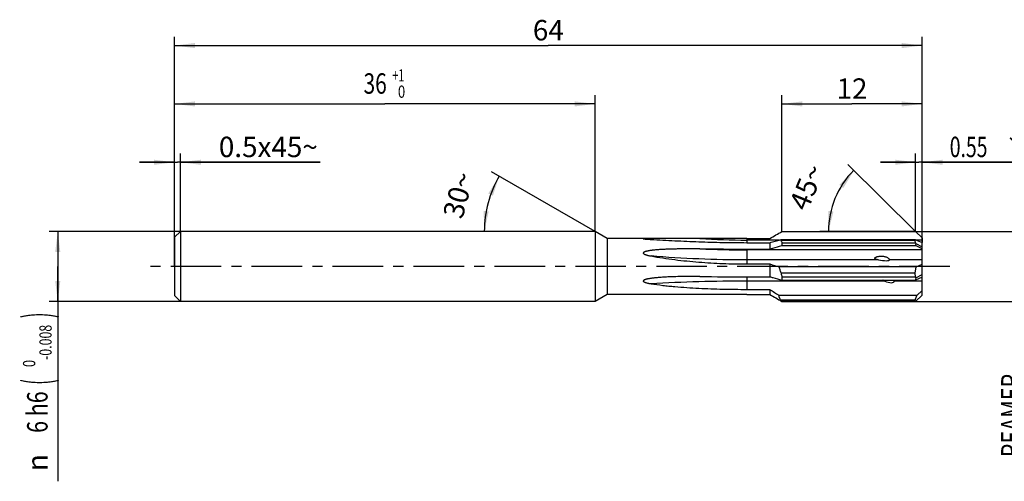
# Model space of a CAD drawing. Units: millimetres. Extents: x 0 to 420, y 0 to 297.
# Drawn here: x 153 to 322, y 109 to 188 of the extents above; entities that cross this region are included whole.
import ezdxf
from ezdxf.enums import TextEntityAlignment as Align

# ---------------------------------------------------------------- set-up
doc = ezdxf.new("R2010")
doc.units = ezdxf.units.MM
doc.header["$LTSCALE"] = 23.1
doc.linetypes.add('CENTER', pattern=[0.6, 0.375, -0.075, 0.075, -0.075])
doc.layers.get('0').update_dxf_attribs({"linetype": 'CONTINUOUS'})
for name, color, linetype in [('607846116-000_AXIS', 7, 'CONTINUOUS'), ('607846117-000_CL', 7, 'CONTINUOUS'), ('607846117-000_DIM', 7, 'CONTINUOUS')]:
    doc.layers.add(name, color=color, linetype=linetype)
doc.styles.get("Standard").update_dxf_attribs({"font": 'TXT.SHX', "width": 0.7})
doc.styles.add('TEXTSTYLE_2', font='gdt', dxfattribs={"width": 0.7})
doc.styles.add('TEXTSTYLE_3', font='TXT.SHX', dxfattribs={"width": 0.6})
doc.dimstyles.new('DIMSTYLE_1', dxfattribs={"dimtxt": 3.5, "dimasz": 3.5, "dimexe": 1.5, "dimexo": 0, "dimgap": 0.875, "dimtad": 1, "dimdec": 3, "dimlfac": 0.5, "dimdsep": 46, "dimtxsty": 'STANDARD', "dimblk": '_FILLED', "dimblk1": '_FILLED', "dimblk2": '_FILLED', "dimcen": 0.09, "dimclrt": 2, "dimadec": 3, "dimazin": 2, "dimtp": 0.15, "dimtm": 0.15, "dimtfac": 1, "dimtdec": 3, "dimtofl": 0, "dimtmove": 0, "dimatfit": 3, "dimldrblk": '_FILLED', "dimfxl": 1, "dimtolj": 1, "dimarcsym": 0})
doc.dimstyles.new('DIMSTYLE_2', dxfattribs={"dimtxt": 3.5, "dimasz": 3.5, "dimexe": 1.5, "dimexo": 0, "dimgap": 0.875, "dimtad": 1, "dimlfac": 0.5, "dimdsep": 46, "dimtxsty": 'STANDARD', "dimblk": '_FILLED', "dimblk1": '_FILLED', "dimblk2": '_FILLED', "dimcen": 0.09, "dimclrt": 2, "dimadec": 3, "dimazin": 2, "dimtp": 0.05, "dimtm": 0.05, "dimtfac": 1, "dimtofl": 0, "dimtmove": 0, "dimatfit": 3, "dimldrblk": '_FILLED', "dimfxl": 1, "dimtolj": 1, "dimarcsym": 0})
doc.dimstyles.new('DIMSTYLE_3', dxfattribs={"dimtxt": 3.5, "dimasz": 3.5, "dimexe": 1.5, "dimexo": 0, "dimgap": 0.875, "dimtad": 1, "dimdec": 3, "dimlfac": 0.5, "dimdsep": 46, "dimtxsty": 'STANDARD', "dimblk": '_FILLED', "dimblk1": '_FILLED', "dimblk2": '_FILLED', "dimcen": 0.09, "dimclrt": 2, "dimadec": 3, "dimazin": 2, "dimtp": 0.1, "dimtm": 0.1, "dimtfac": 1, "dimtdec": 3, "dimtofl": 0, "dimtmove": 0, "dimatfit": 3, "dimldrblk": '_FILLED', "dimfxl": 1, "dimtolj": 1, "dimarcsym": 0})
doc.dimstyles.new('DIMSTYLE_4', dxfattribs={"dimtxt": 3.5, "dimasz": 3.5, "dimexe": 1.5, "dimexo": 0, "dimgap": 0.875, "dimtad": 1, "dimdec": 3, "dimlfac": 0.5, "dimdsep": 46, "dimtxsty": 'STANDARD', "dimblk": '_FILLED', "dimblk1": '_FILLED', "dimblk2": '_FILLED', "dimcen": 0.09, "dimclrt": 2, "dimadec": 3, "dimazin": 2, "dimtol": 1, "dimtm": 0.008, "dimtfac": 0.6, "dimtdec": 3, "dimtofl": 0, "dimtmove": 0, "dimatfit": 3, "dimldrblk": '_FILLED', "dimfxl": 1, "dimtolj": 1, "dimarcsym": 0})
doc.dimstyles.new('DIMSTYLE_5', dxfattribs={"dimtxt": 3.5, "dimasz": 3.5, "dimexe": 1.5, "dimexo": 0, "dimgap": 0.875, "dimtad": 1, "dimdec": 3, "dimlfac": 0.5, "dimdsep": 46, "dimtxsty": 'STANDARD', "dimblk": '_FILLED', "dimblk1": '_FILLED', "dimblk2": '_FILLED', "dimcen": 0.09, "dimclrt": 2, "dimadec": 3, "dimazin": 2, "dimtol": 1, "dimtp": 1, "dimtfac": 0.6, "dimtdec": 3, "dimtofl": 0, "dimtmove": 0, "dimatfit": 3, "dimldrblk": '_FILLED', "dimfxl": 1, "dimtolj": 1, "dimarcsym": 0})
doc.dimstyles.new('DIMSTYLE_6', dxfattribs={"dimtxt": 3.5, "dimasz": 3.5, "dimexe": 1.5, "dimexo": 0, "dimgap": 3.5, "dimtad": 1, "dimdec": 3, "dimlfac": 0.5, "dimdsep": 46, "dimtxsty": 'STANDARD', "dimblk": '_FILLED', "dimblk1": '_FILLED', "dimblk2": '_FILLED', "dimcen": 0.09, "dimclrt": 2, "dimaunit": 1, "dimadec": 3, "dimazin": 2, "dimtp": 0.005, "dimtm": 0.005, "dimtfac": 1, "dimtdec": 3, "dimtofl": 0, "dimtmove": 0, "dimatfit": 3, "dimldrblk": '_FILLED', "dimfxl": 1, "dimtolj": 1, "dimarcsym": 0})
doc.dimstyles.new('DIMSTYLE_7', dxfattribs={"dimtxt": 3.5, "dimasz": 3.5, "dimexe": 1.5, "dimexo": 0, "dimgap": 0.875, "dimtad": 1, "dimdec": 3, "dimlfac": 0.5, "dimdsep": 46, "dimtxsty": 'STANDARD', "dimblk": '_FILLED', "dimblk1": '_FILLED', "dimblk2": '_FILLED', "dimcen": 0.09, "dimclrt": 2, "dimadec": 3, "dimazin": 2, "dimtol": 1, "dimtp": 0.05, "dimtm": 0.05, "dimtfac": 1, "dimtofl": 0, "dimtmove": 0, "dimatfit": 3, "dimldrblk": '_FILLED', "dimfxl": 1, "dimtolj": 1, "dimarcsym": 0})
doc.dimstyles.new('DIMSTYLE_8', dxfattribs={"dimtxt": 3.5, "dimasz": 3.5, "dimexe": 1.5, "dimexo": 0, "dimgap": 3.5, "dimtad": 1, "dimdec": 3, "dimlfac": 0.5, "dimdsep": 46, "dimtxsty": 'STANDARD', "dimblk": '_FILLED', "dimblk1": '_FILLED', "dimblk2": '_FILLED', "dimcen": 0.09, "dimclrt": 2, "dimaunit": 1, "dimadec": 3, "dimazin": 2, "dimtp": 0.5, "dimtm": 0.5, "dimtfac": 1, "dimtdec": 3, "dimtofl": 0, "dimtmove": 0, "dimatfit": 3, "dimldrblk": '_FILLED', "dimfxl": 1, "dimtolj": 1, "dimarcsym": 0})
doc.dimstyles.new('DIMSTYLE_9', dxfattribs={"dimtxt": 3.5, "dimasz": 3.5, "dimexe": 1.5, "dimexo": 0, "dimgap": 0.875, "dimtad": 1, "dimdec": 3, "dimlfac": 0.5, "dimdsep": 46, "dimtxsty": 'STANDARD', "dimblk": '_FILLED', "dimblk1": '_FILLED', "dimblk2": '_FILLED', "dimcen": 0.09, "dimclrt": 2, "dimadec": 3, "dimazin": 2, "dimtol": 1, "dimtp": 0.005, "dimtfac": 0.6, "dimtdec": 3, "dimtofl": 0, "dimtmove": 0, "dimatfit": 3, "dimldrblk": '_FILLED', "dimfxl": 1, "dimtolj": 1, "dimarcsym": 0})

# ---------------------------------------------------------------- blocks, each defined once
blk = doc.blocks.new('_FILLED')
at = {"color": 0, "linetype": 'BYBLOCK'}
blk.add_solid([(0, 0), (-1, 0.125), (-1, -0.125)], dxfattribs=at)
blk = doc.blocks.new('*D0')
at = {"layer": '607846117-000_DIM', "color": 3, "linetype": 'CONTINUOUS'}
for p, q in [((179.43, 145.69), (179.43, 185.05)), ((307.43, 145.69), (307.43, 185.05)), ((179.43, 183.55), (243.43, 183.55)), ((307.43, 183.55), (243.43, 183.55))]:
    blk.add_line(p, q, dxfattribs=at)
at = {"layer": '607846117-000_DIM', "color": 3, "linetype": 'CONTINUOUS', "xscale": 3.5, "yscale": 3.5, "zscale": 3.5, "rotation": 180}
blk.add_blockref('_FILLED', (179.43, 183.55), dxfattribs=at)
at = {"layer": '607846117-000_DIM', "color": 3, "linetype": 'CONTINUOUS', "xscale": 3.5, "yscale": 3.5, "zscale": 3.5}
blk.add_blockref('_FILLED', (307.43, 183.55), dxfattribs=at)
at = {"layer": '607846117-000_DIM', "color": 2, "linetype": 'CONTINUOUS', "insert": (243.43, 187.93), "char_height": 3.5, "width": 8.25, "attachment_point": 2, "line_spacing_factor": 0.9}
blk.add_mtext('64', dxfattribs=at)
blk = doc.blocks.new('*D1')
at = {"layer": '607846117-000_DIM', "color": 3, "linetype": 'CONTINUOUS'}
for p, q in [((179.43, 163.55), (173.43, 163.55)), ((173.43, 163.55), (179.93, 163.55)), ((179.43, 145.69), (179.43, 165.05)), ((204.34, 163.55), (179.93, 163.55)), ((180.43, 151.69), (180.43, 165.05)), ((180.43, 163.55), (204.34, 163.55))]:
    blk.add_line(p, q, dxfattribs=at)
at = {"layer": '607846117-000_DIM', "color": 3, "linetype": 'CONTINUOUS', "xscale": 3.5, "yscale": 3.5, "zscale": 3.5}
blk.add_blockref('_FILLED', (179.43, 163.55), dxfattribs=at)
at = {"layer": '607846117-000_DIM', "color": 3, "linetype": 'CONTINUOUS', "xscale": 3.5, "yscale": 3.5, "zscale": 3.5, "rotation": 180}
blk.add_blockref('_FILLED', (180.43, 163.55), dxfattribs=at)
at = {"layer": '607846117-000_DIM', "color": 2, "linetype": 'CONTINUOUS', "insert": (187.01, 167.93), "char_height": 3.5, "width": 26, "attachment_point": 1, "line_spacing_factor": 0.9}
blk.add_mtext('0.5x45\\fgdt;{\\fgdt;~}', dxfattribs=at)
blk = doc.blocks.new('*D2')
at = {"layer": '607846117-000_DIM', "color": 3, "linetype": 'CONTINUOUS'}
for p, q in [((283.43, 151.68), (283.43, 175.05)), ((307.43, 151.68), (307.43, 175.05)), ((283.43, 173.55), (295.43, 173.55)), ((307.43, 173.55), (295.43, 173.55))]:
    blk.add_line(p, q, dxfattribs=at)
at = {"layer": '607846117-000_DIM', "color": 3, "linetype": 'CONTINUOUS', "xscale": 3.5, "yscale": 3.5, "zscale": 3.5, "rotation": 180}
blk.add_blockref('_FILLED', (283.43, 173.55), dxfattribs=at)
at = {"layer": '607846117-000_DIM', "color": 3, "linetype": 'CONTINUOUS', "xscale": 3.5, "yscale": 3.5, "zscale": 3.5}
blk.add_blockref('_FILLED', (307.43, 173.55), dxfattribs=at)
at = {"layer": '607846117-000_DIM', "color": 2, "linetype": 'CONTINUOUS', "insert": (295.43, 177.93), "char_height": 3.5, "width": 7.125, "attachment_point": 2, "line_spacing_factor": 0.9}
blk.add_mtext('12', dxfattribs=at)
blk = doc.blocks.new('*D3')
at = {"layer": '607846117-000_DIM', "color": 3, "linetype": 'CONTINUOUS'}
for p, q in [((251.43, 151.69), (157.93, 151.69)), ((159.43, 151.69), (159.43, 145.69)), ((159.43, 139.69), (159.43, 145.69)), ((159.43, 145.69), (159.43, 108.87)), ((251.43, 139.69), (157.93, 139.69))]:
    blk.add_line(p, q, dxfattribs=at)
at = {"layer": '607846117-000_DIM', "color": 3, "linetype": 'CONTINUOUS', "xscale": 3.5, "yscale": 3.5, "zscale": 3.5}
for p, rotation in [((159.43, 151.69), 90), ((159.43, 139.69), 270)]:
    blk.add_blockref('_FILLED', p, dxfattribs=dict(at, rotation=rotation))
at = {"layer": '607846117-000_DIM', "color": 2, "linetype": 'CONTINUOUS'}
for s, height, width, p in [(')', 4.9, 0.428571, (158.38, 137.79)), ('(', 4.9, 0.428571, (158.38, 126.39)), ('6 h6', 3.5, 0.767857, (157.68, 124.29))]:
    blk.add_text(s, height=height, rotation=90, dxfattribs=dict(at, width=width)).set_placement(p, align=Align.RIGHT)
at = {"layer": '607846117-000_DIM', "color": 2, "linetype": 'CONTINUOUS', "style": 'TEXTSTYLE_3'}
for s, width, p in [('-0.008', 0.738095, (158.38, 135.69)), (' 0', 0.785714, (155.58, 129.69))]:
    blk.add_text(s, height=2.1, rotation=90, dxfattribs=dict(at, width=width)).set_placement(p, align=Align.RIGHT)
at = {"layer": '607846117-000_DIM', "color": 2, "linetype": 'CONTINUOUS', "style": 'TEXTSTYLE_2'}
blk.add_text('n', height=3.5, rotation=90, dxfattribs=at).set_placement((157.68, 113.54), align=Align.RIGHT)
blk = doc.blocks.new('*D4')
at = {"layer": '607846117-000_DIM', "color": 3, "linetype": 'CONTINUOUS'}
for p, q in [((179.43, 151.69), (179.43, 175.05)), ((251.43, 151.69), (251.43, 175.05)), ((179.43, 173.55), (215.43, 173.55)), ((251.43, 173.55), (215.43, 173.55))]:
    blk.add_line(p, q, dxfattribs=at)
at = {"layer": '607846117-000_DIM', "color": 3, "linetype": 'CONTINUOUS', "xscale": 3.5, "yscale": 3.5, "zscale": 3.5, "rotation": 180}
blk.add_blockref('_FILLED', (179.43, 173.55), dxfattribs=at)
at = {"layer": '607846117-000_DIM', "color": 3, "linetype": 'CONTINUOUS', "xscale": 3.5, "yscale": 3.5, "zscale": 3.5}
blk.add_blockref('_FILLED', (251.43, 173.55), dxfattribs=at)
at = {"layer": '607846117-000_DIM', "color": 2, "linetype": 'CONTINUOUS', "width": 0.75}
blk.add_text('36', height=3.5, dxfattribs=at).set_placement((213.78, 175.3), align=Align.CENTER)
at = {"layer": '607846117-000_DIM', "color": 2, "linetype": 'CONTINUOUS', "style": 'TEXTSTYLE_3'}
for s, width, p in [('+1', 0.642857, (217.75, 177.4)), (' 0', 0.785714, (218.05, 174.6))]:
    blk.add_text(s, height=2.1, dxfattribs=dict(at, width=width)).set_placement(p, align=Align.CENTER)
blk = doc.blocks.new('*D5')
at = {"layer": '607846117-000_DIM', "color": 3, "linetype": 'CONTINUOUS'}
for q in [(233.71, 161.92), (230.97, 151.69)]:
    blk.add_line((251.43, 151.69), q, dxfattribs=at)
for start, end in [(150, 165), (165, 180)]:
    blk.add_arc((251.43, 151.69), 18.96, start, end, dxfattribs=at)
for points in [[(233.94, 157.81), (235.01, 161.17), (233.15, 158.18)], [(232.35, 155.22), (232.47, 151.69), (233.22, 155.14)]]:
    blk.add_solid(points, dxfattribs=at)
at = {"layer": '607846117-000_DIM', "color": 2, "linetype": 'CONTINUOUS', "insert": (226.35, 158.41), "char_height": 3.5, "width": 11.375, "attachment_point": 2, "rotation": 75, "line_spacing_factor": 0.9}
blk.add_mtext('30\\fgdt;{\\fgdt;~}', dxfattribs=at)
blk = doc.blocks.new('*D6')
at = {"layer": '607846117-000_DIM', "color": 3, "linetype": 'CONTINUOUS'}
for p, q in [((306.33, 163.55), (300.33, 163.55)), ((300.33, 163.55), (306.88, 163.55)), ((306.33, 151.68), (306.33, 165.05)), ((331.78, 163.55), (306.88, 163.55)), ((307.43, 151.68), (307.43, 165.05)), ((307.43, 163.55), (331.78, 163.55))]:
    blk.add_line(p, q, dxfattribs=at)
at = {"layer": '607846117-000_DIM', "color": 3, "linetype": 'CONTINUOUS', "xscale": 3.5, "yscale": 3.5, "zscale": 3.5}
blk.add_blockref('_FILLED', (306.33, 163.55), dxfattribs=at)
at = {"layer": '607846117-000_DIM', "color": 3, "linetype": 'CONTINUOUS', "xscale": 3.5, "yscale": 3.5, "zscale": 3.5, "rotation": 180}
blk.add_blockref('_FILLED', (307.43, 163.55), dxfattribs=at)
at = {"layer": '607846117-000_DIM', "color": 2, "linetype": 'CONTINUOUS'}
for s, height, width, p in [('0.55', 3.5, 0.696429, (312.17, 164.43)), ('0.05', 2.45, 0.714286, (324.78, 164.95))]:
    blk.add_text(s, height=height, dxfattribs=dict(at, width=width)).set_placement(p)
at = {"layer": '607846117-000_DIM', "color": 2, "linetype": 'CONTINUOUS', "style": 'TEXTSTYLE_2'}
blk.add_text('`', height=2.45, dxfattribs=at).set_placement((321.92, 164.95))
blk = doc.blocks.new('*D7')
at = {"layer": '607846117-000_DIM', "color": 3, "linetype": 'CONTINUOUS'}
for q in [(294.71, 163.18), (289.9, 151.68)]:
    blk.add_line((306.33, 151.68), q, dxfattribs=at)
for start, end in [(135.2802, 157.6974), (157.6974, 180)]:
    blk.add_arc((306.33, 151.68), 14.93, start, end, dxfattribs=at)
for points in [[(293.93, 159.12), (295.77, 162.13), (293.25, 159.67)], [(291.38, 155.21), (291.4, 151.68), (292.25, 155.1)]]:
    blk.add_solid(points, dxfattribs=at)
at = {"layer": '607846117-000_DIM', "color": 2, "linetype": 'CONTINUOUS', "insert": (286.06, 159.99), "char_height": 3.5, "width": 11.375, "attachment_point": 2, "rotation": 67.6974, "line_spacing_factor": 0.9}
blk.add_mtext('45\\fgdt;{\\fgdt;~}', dxfattribs=at)
blk = doc.blocks.new('*D8')
at = {"layer": '607846117-000_DIM', "color": 3, "linetype": 'CONTINUOUS'}
for p, q in [((305.96, 151.68), (333.67, 151.68)), ((332.17, 151.68), (332.17, 145.69)), ((332.17, 139.7), (332.17, 145.69)), ((332.17, 145.69), (332.17, 112.98)), ((305.99, 139.7), (333.67, 139.7))]:
    blk.add_line(p, q, dxfattribs=at)
at = {"layer": '607846117-000_DIM', "color": 3, "linetype": 'CONTINUOUS', "xscale": 3.5, "yscale": 3.5, "zscale": 3.5}
for p, rotation in [((332.17, 151.68), 90), ((332.17, 139.7), 270)]:
    blk.add_blockref('_FILLED', p, dxfattribs=dict(at, rotation=rotation))
at = {"layer": '607846117-000_DIM', "color": 2, "linetype": 'CONTINUOUS', "style": 'TEXTSTYLE_3'}
for s, width, p in [('+0.005', 0.72619, (328.32, 127.65)), (' 0', 0.785714, (331.12, 127.65))]:
    blk.add_text(s, height=2.1, rotation=90, dxfattribs=dict(at, width=width)).set_placement(p)
at = {"layer": '607846117-000_DIM', "color": 2, "linetype": 'CONTINUOUS'}
for s, width, p in [('REAMER-', 0.77551, (324.47, 112.98)), ('5.99', 0.714286, (330.42, 117.65))]:
    blk.add_text(s, height=3.5, rotation=90, dxfattribs=dict(at, width=width)).set_placement(p)
at = {"layer": '607846117-000_DIM', "color": 2, "linetype": 'CONTINUOUS', "style": 'TEXTSTYLE_2'}
blk.add_text('n', height=3.5, rotation=90, dxfattribs=at).set_placement((330.42, 112.98))

msp = doc.modelspace()

# ---------------------------------------------------------------- linework, layer by layer
at = {"layer": '607846116-000_AXIS', "color": 1, "linetype": 'CENTER'}
msp.add_line((312.1711, 145.6915), (174.066, 145.6915), dxfattribs=at)
at = {"layer": '607846117-000_CL', "color": 7, "linetype": 'CONTINUOUS'}
for p, q in [((180.4279, 151.6915), (179.4279, 150.6915)), ((179.4279, 150.6915), (179.4279, 140.6915)), ((180.4279, 151.6915), (180.4279, 139.6915)), ((251.4279, 151.6915), (180.4279, 151.6915)), ((251.4279, 151.6915), (251.4279, 139.6915)), ((253.5063, 150.4915), (251.4279, 151.6915)), ((262.6021, 150.4915), (253.5063, 150.4915)), ((253.5063, 150.4915), (253.5063, 140.8915)), ((277.4279, 150.4898), (281.3702, 150.4898)), ((306.2832, 150.264), (283.1778, 150.264)), ((306.2324, 150.1386), (283.3101, 150.1386)), ((283.4279, 151.6795), (306.3279, 151.6795)), ((306.2324, 150.1386), (306.2832, 150.264)), ((306.284, 149.7562), (306.2324, 150.1386)), ((306.2832, 150.264), (307.4279, 149.7747)), ((307.4279, 150.5905), (306.3279, 151.6794)), ((307.4279, 150.5905), (307.4279, 149.7869)), ((277.4279, 149.7705), (281.3702, 149.7705)), ((277.4279, 148.68), (281.3702, 148.68)), ((281.3702, 149.7705), (281.3702, 148.68)), ((283.4279, 149.7562), (306.284, 149.7562)), ((283.4279, 149.7562), (283.4279, 149.2961)), ((283.4279, 149.2961), (306.3279, 149.2961)), ((307.4279, 148.7322), (306.3279, 149.2961)), ((306.3385, 149.611), (307.4279, 149.0829)), ((307.4279, 143.8838), (307.4279, 149.7747)), ((277.4279, 146.1257), (281.3702, 146.1257)), ((281.3702, 146.1257), (281.3702, 143.9329)), ((306.418, 145.6099), (282.9486, 145.6099)), ((306.2324, 144.531), (306.418, 145.6099)), ((306.418, 145.6099), (307.4279, 146.0912)), ((277.4279, 143.9329), (281.3702, 143.9329)), ((306.2324, 144.531), (283.3101, 144.531)), ((283.4279, 143.9158), (306.284, 143.9158)), ((283.4279, 143.9158), (283.4279, 143.3529)), ((283.4279, 143.3529), (306.3279, 143.3529)), ((306.284, 143.9158), (306.2324, 144.531)), ((307.4279, 143.8838), (306.3279, 143.3529)), ((306.3385, 143.7308), (307.4279, 144.2918)), ((307.4279, 140.7925), (307.4279, 143.8539)), ((277.4279, 141.7687), (281.3702, 141.7687)), ((281.3702, 141.7687), (281.3702, 140.8931)), ((180.4279, 139.6915), (179.4279, 140.6915)), ((253.5063, 140.8915), (251.4279, 139.6915)), ((262.6021, 140.8915), (253.5063, 140.8915)), ((277.4279, 140.8931), (281.3702, 140.8931)), ((306.5398, 140.7367), (282.9003, 140.7367)), ((306.2324, 139.8944), (306.5398, 140.7367)), ((307.4279, 140.7925), (306.3279, 139.7035)), ((306.3385, 139.7172), (307.4279, 140.796)), ((306.5398, 140.7367), (307.4279, 141.5679)), ((251.4279, 139.6915), (180.4279, 139.6915)), ((306.2324, 139.8944), (283.3101, 139.8944)), ((283.4279, 139.7336), (306.284, 139.7336)), ((283.4279, 139.7336), (283.4279, 139.7035)), ((283.4279, 139.7035), (306.3279, 139.7035)), ((306.284, 139.7336), (306.2324, 139.8944))]:
    msp.add_line(p, q, dxfattribs=at)
at = {"layer": '607846117-000_CL', "color": 9, "linetype": 'CONTINUOUS'}
for p, q in [((277.4279, 150.4898), (277.4279, 149.7705)), ((283.0006, 150.217), (277.4279, 150.217)), ((307.4279, 150.217), (306.3933, 150.217)), ((277.4279, 148.68), (277.4279, 146.1257)), ((307.4279, 148.5388), (277.4279, 148.5388)), ((299.9645, 146.807), (277.4279, 146.807)), ((307.4279, 146.807), (301.8715, 146.807)), ((277.4279, 143.9329), (277.4279, 141.7687)), ((301.0564, 143.1738), (277.4279, 143.1738)), ((307.4279, 143.1738), (302.6682, 143.1738))]:
    msp.add_line(p, q, dxfattribs=at)
for centre, radius, start, end in [((277.4279, 269.1915), 118.9745, 266.125099, 270), ((277.427, 346.043), 197.5042, 267.667197, 270.000262), ((277.4033, -161.7863), 304.9601, 89.995387, 93.080707)]:
    msp.add_arc(centre, radius, start, end, dxfattribs=at)
at = {"layer": '607846117-000_CL', "color": 7, "linetype": 'CONTINUOUS'}
for centre, radius, start, end in [((277.4406, 1596.5226), 1447.8426, 269.6813239, 269.9994976), ((309.9486, 230.9184), 89.4792, 251.374233, 252.43755), ((277.4263, 1352.9436), 1209.0107, 269.6190493, 270.0000768), ((311.5686, 143.3942), 5.2409, 176.318122, 180.451088)]:
    msp.add_arc(centre, radius, start, end, dxfattribs=at)
for centre, major_axis, ratio, start_param, end_param in [((312.833, 145.6915), (6.5159, -5.6578), 0.30097646, -2.65060255, -2.61806568), ((300.4039, 146.9916), (1.4672, -0.19), 0.16860383, 4.43014815, 6.30454235), ((312.833, 145.6915), (6.5675, 1.7065), 0.8739555, -3.12952084, -3.09698397), ((301.4471, 143.5546), (1.2094, -0.4393), 0.3885276, 4.52699717, 6.40139137), ((312.833, 145.6915), (6.6616, 5.8822), 0.16823184, -3.05369475, -3.02115787)]:
    msp.add_ellipse(centre, major_axis=major_axis, ratio=ratio, start_param=start_param, end_param=end_param, dxfattribs=at)
for points, knots in [([(262.6021, 150.4915), (262.4672, 150.4915), (262.2648, 150.4914), (261.9952, 150.4912), (261.7932, 150.4909), (261.5914, 150.4904), (261.39, 150.4898), (261.1889, 150.489), (260.9882, 150.4879), (260.7883, 150.4864), (260.5892, 150.4844), (260.4242, 150.4822), (260.293, 150.4799), (260.1956, 150.4778), (260.0992, 150.4754), (260.0197, 150.4729), (259.957, 150.4704), (259.911, 150.4684), (259.8661, 150.4661), (259.8295, 150.4638), (259.8011, 150.4617), (259.7807, 150.4601), (259.7612, 150.4582), (259.7429, 150.4562), (259.7261, 150.4539), (259.7114, 150.4514), (259.7009, 150.449), (259.6941, 150.4467), (259.6905, 150.4451), (259.688, 150.4434), (259.6866, 150.4414), (259.687, 150.4391), (259.6889, 150.4373), (259.6918, 150.4355), (259.6957, 150.4337), (259.7007, 150.4319), (259.7088, 150.4294), (259.7208, 150.4265), (259.7366, 150.4234), (259.7541, 150.4203), (259.7663, 150.4184), (259.7726, 150.4175)], [0, 0, 0, 0, 0.13448103, 0.20165073, 0.26875989, 0.33579458, 0.40273641, 0.46956021, 0.53623021, 0.60269322, 0.66886553, 0.73460431, 0.7672349, 0.79963674, 0.83172124, 0.86333901, 0.87889476, 0.89421216, 0.90920584, 0.92373921, 0.93076602, 0.93757834, 0.94411395, 0.95028858, 0.95597576, 0.96100157, 0.96512439, 0.96675963, 0.96806869, 0.96904634, 0.96974449, 0.97036601, 0.9711774, 0.97230164, 0.97375205, 0.97550669, 0.97753417, 0.98226682, 0.98770376, 0.99365745, 1, 1, 1, 1]), ([(259.7726, 150.4175), (259.7948, 150.4142), (259.8407, 150.4083), (259.9367, 150.398), (260.0621, 150.3868), (260.2161, 150.3749), (260.4265, 150.3603), (260.6927, 150.344), (260.9065, 150.3324), (261.014, 150.3268)], [0, 0, 0, 0, 0.0539467, 0.11165868, 0.23259179, 0.35728655, 0.48399155, 0.74073489, 1, 1, 1, 1]), ([(261.014, 150.3268), (261.6907, 150.2919), (263.0477, 150.2189), (265.0874, 150.1117), (267.1351, 150.0133), (269.1882, 149.928), (271.2452, 149.859), (273.9919, 149.7914), (276.0533, 149.7705), (277.4279, 149.7705)], [0, 0, 0, 0, 0.12376393, 0.24819634, 0.37305214, 0.49818679, 0.62350649, 0.74894601, 1, 1, 1, 1]), ([(269.3878, 150.489), (268.2563, 150.4887), (266.5592, 150.4887), (264.2973, 150.4904), (263.1669, 150.4915), (262.6021, 150.4915)], [0, 0, 0, 0, 0.50025871, 0.7502958, 1, 1, 1, 1]), ([(281.3702, 149.7705), (281.6694, 149.8554), (282.2713, 150.0222), (282.8746, 150.1838), (283.1778, 150.264)], [0, 0, 0, 0, 0.49791839, 1, 1, 1, 1]), ([(283.1778, 150.264), (283.188, 150.2533), (283.2306, 150.21), (283.2754, 150.1688), (283.3101, 150.1386)], [0, 0, 0, 0, 0.24380032, 1, 1, 1, 1]), ([(283.3101, 150.1386), (283.3206, 150.0734), (283.3518, 149.9429), (283.4, 149.8178), (283.4279, 149.7562)], [0, 0, 0, 0, 0.49390275, 1, 1, 1, 1]), ([(269.3878, 148.7024), (268.9145, 148.7051), (268.2046, 148.7075), (267.258, 148.7059), (266.5481, 148.7016), (265.8382, 148.6936), (265.1285, 148.6812), (264.4189, 148.6632), (263.8279, 148.6427), (263.3553, 148.6221), (263.001, 148.6042), (262.647, 148.5836), (262.2933, 148.5597), (261.94, 148.532), (261.6461, 148.5051), (261.4113, 148.4807), (261.2355, 148.4607), (261.0601, 148.4388), (260.885, 148.4146), (260.7106, 148.3878), (260.5369, 148.3577), (260.393, 148.329), (260.2787, 148.3033), (260.1935, 148.2823), (260.1091, 148.2592), (260.0257, 148.2336), (259.9439, 148.2046), (259.8774, 148.1767), (259.8263, 148.151), (259.7896, 148.1296), (259.7551, 148.1056), (259.7242, 148.078), (259.6993, 148.0459), (259.6874, 148.0143), (259.6863, 147.988), (259.6906, 147.9619), (259.7054, 147.9311), (259.7317, 147.8995), (259.7631, 147.8716), (259.7976, 147.8468), (259.8464, 147.8167), (259.9108, 147.7837), (259.9907, 147.7492), (260.0726, 147.7182), (260.1556, 147.6899), (260.2396, 147.6638), (260.3525, 147.6314), (260.4949, 147.5946), (260.6671, 147.5549), (260.8401, 147.5187), (260.956, 147.4965), (261.014, 147.4858)], [0, 0, 0, 0, 0.12572693, 0.1885906, 0.25145354, 0.31431459, 0.37717191, 0.44002264, 0.5028624, 0.53427628, 0.56568452, 0.59708551, 0.62847704, 0.65985601, 0.69121788, 0.70689048, 0.72255587, 0.73821239, 0.75385773, 0.76948863, 0.78510015, 0.80068433, 0.8084625, 0.81622789, 0.82397654, 0.83170234, 0.8393952, 0.84703672, 0.85082911, 0.85459255, 0.85831462, 0.86197558, 0.86554785, 0.86901858, 0.87074341, 0.87247777, 0.87600614, 0.87964271, 0.88335713, 0.8871225, 0.89092196, 0.89858417, 0.90630086, 0.91405062, 0.92182225, 0.9296093, 0.93740775, 0.95302847, 0.9686718, 0.98433042, 1, 1, 1, 1]), ([(281.3702, 148.68), (281.5416, 148.7315), (282.2274, 148.937), (282.9134, 149.1423), (283.4279, 149.2961)], [0, 0, 0, 0, 0.24994831, 1, 1, 1, 1]), ([(306.3385, 149.611), (306.3365, 149.5853), (306.3293, 149.4805), (306.3271, 149.3754), (306.3279, 149.2961)], [0, 0, 0, 0, 0.24499736, 1, 1, 1, 1]), ([(261.014, 147.4858), (261.6888, 147.3612), (263.0433, 147.1348), (265.0844, 146.8528), (267.133, 146.6218), (269.1868, 146.4375), (271.2442, 146.2968), (273.9907, 146.1646), (276.0531, 146.1257), (277.4279, 146.1257)], [0, 0, 0, 0, 0.12482666, 0.24978046, 0.37478947, 0.49982282, 0.62486626, 0.74991356, 1, 1, 1, 1]), ([(299.3796, 147.0194), (299.3691, 147.0304), (299.3549, 147.0488), (299.3432, 147.0769), (299.3392, 147.0993), (299.3408, 147.1224), (299.3477, 147.1451), (299.3592, 147.1666), (299.3795, 147.1937), (299.4114, 147.2236), (299.4549, 147.2541), (299.5018, 147.2808), (299.551, 147.3043), (299.6016, 147.3254), (299.6705, 147.3505), (299.7586, 147.3774), (299.866, 147.4037), (299.9384, 147.4179), (299.9748, 147.4242)], [0, 0, 0, 0, 0.05446218, 0.08117843, 0.1078492, 0.13493414, 0.16284085, 0.19174386, 0.22156305, 0.28314459, 0.34643954, 0.41067922, 0.47546981, 0.54060078, 0.60595257, 0.73704057, 0.86843793, 1, 1, 1, 1]), ([(299.9645, 146.807), (299.9113, 146.8165), (299.8058, 146.8377), (299.6762, 146.8716), (299.576, 146.9056), (299.504, 146.9354), (299.4369, 146.9711), (299.3966, 147.0016), (299.3796, 147.0194)], [0, 0, 0, 0, 0.25782164, 0.51243987, 0.6380116, 0.76181983, 0.88300521, 1, 1, 1, 1]), ([(299.9748, 147.4242), (300.0536, 147.438), (300.2125, 147.4585), (300.4525, 147.4701), (300.6928, 147.4615), (300.931, 147.4302), (301.1636, 147.3725), (301.3839, 147.285), (301.5514, 147.1862), (301.6691, 147.0942), (301.7216, 147.0447), (301.7458, 147.0194)], [0, 0, 0, 0, 0.12731212, 0.25468976, 0.38206929, 0.50937996, 0.63640959, 0.76245237, 0.88537982, 0.94426006, 1, 1, 1, 1]), ([(301.7458, 147.0194), (301.763, 147.0013), (301.7946, 146.9656), (301.8341, 146.9109), (301.862, 146.8591), (301.8715, 146.8233), (301.8715, 146.807)], [0, 0, 0, 0, 0.29813997, 0.56889821, 0.80466685, 1, 1, 1, 1]), ([(282.9486, 145.6099), (282.9816, 145.4228), (283.0788, 145.0533), (283.2267, 144.7019), (283.3101, 144.531)], [0, 0, 0, 0, 0.49984996, 1, 1, 1, 1]), ([(263.8749, 143.8899), (263.7533, 143.8845), (263.51, 143.8728), (263.1454, 143.8526), (262.781, 143.8293), (262.4168, 143.8025), (262.0531, 143.7715), (261.7504, 143.7416), (261.5087, 143.7146), (261.3276, 143.6926), (261.1469, 143.6687), (260.9665, 143.6426), (260.7867, 143.6137), (260.6076, 143.5816), (260.4591, 143.5515), (260.341, 143.5248), (260.253, 143.5032), (260.1655, 143.4797), (260.079, 143.4539), (259.9937, 143.4252), (259.924, 143.3981), (259.8698, 143.3736), (259.8303, 143.3537), (259.7924, 143.3316), (259.7567, 143.3069), (259.7248, 143.2787), (259.6991, 143.2461), (259.6871, 143.2139), (259.6864, 143.1874), (259.6915, 143.1614), (259.7077, 143.1313), (259.7355, 143.1008), (259.7684, 143.0743), (259.8165, 143.0428), (259.8813, 143.0093), (259.9626, 142.9752), (260.0462, 142.9452), (260.1599, 142.9093), (260.3045, 142.8703), (260.48, 142.8299), (260.6571, 142.7941), (260.8351, 142.7619), (260.9543, 142.7424), (261.014, 142.7331)], [0, 0, 0, 0, 0.06331068, 0.12661686, 0.18991692, 0.25320848, 0.31648803, 0.37975002, 0.41137208, 0.44298592, 0.47458924, 0.50617877, 0.53774973, 0.56929475, 0.60080165, 0.61653516, 0.63224991, 0.64793969, 0.66359497, 0.67920016, 0.69472722, 0.70244746, 0.71012415, 0.71773903, 0.72526201, 0.73264206, 0.73979947, 0.74667184, 0.75005625, 0.75344848, 0.76035075, 0.76749272, 0.77481494, 0.78225906, 0.79736974, 0.81266752, 0.82807688, 0.84356007, 0.8746681, 0.90590123, 0.93721534, 0.96858643, 1, 1, 1, 1]), ([(269.3878, 143.9596), (268.9283, 143.9626), (268.0093, 143.9665), (266.6308, 143.9614), (265.2524, 143.94), (264.3339, 143.9104), (263.8749, 143.8899)], [0, 0, 0, 0, 0.25000843, 0.50001618, 0.75001806, 1, 1, 1, 1]), ([(281.3702, 143.9329), (281.5416, 143.8845), (282.2274, 143.6909), (282.9134, 143.4977), (283.4279, 143.3529)], [0, 0, 0, 0, 0.24994567, 1, 1, 1, 1]), ([(283.3101, 144.531), (283.3206, 144.427), (283.3511, 144.22), (283.3996, 144.0164), (283.4279, 143.9158)], [0, 0, 0, 0, 0.49991409, 1, 1, 1, 1]), ([(301.0564, 143.1738), (301.0001, 143.199), (300.9167, 143.2395), (300.8097, 143.301), (300.7582, 143.3349), (300.7332, 143.3529)], [0, 0, 0, 0, 0.50043299, 0.75046682, 1, 1, 1, 1]), ([(302.6449, 143.3529), (302.6492, 143.3385), (302.6643, 143.2801), (302.6706, 143.2191), (302.6682, 143.1738)], [0, 0, 0, 0, 0.24912708, 1, 1, 1, 1]), ([(261.014, 142.7331), (261.6887, 142.6273), (262.7047, 142.4908), (264.0635, 142.3409), (265.4262, 142.21), (267.134, 142.0771), (269.1877, 141.9572), (271.2449, 141.8699), (273.3046, 141.8106), (275.3659, 141.7762), (276.7405, 141.7687), (277.4279, 141.7687)], [0, 0, 0, 0, 0.12450065, 0.18682596, 0.24919614, 0.37405855, 0.49906722, 0.62419507, 0.74941296, 0.8746916, 1, 1, 1, 1]), ([(281.3702, 141.7687), (281.6225, 141.5926), (282.1304, 141.2455), (282.6431, 140.9054), (282.9003, 140.7367)], [0, 0, 0, 0, 0.49999849, 1, 1, 1, 1]), ([(269.3878, 140.894), (268.2563, 140.8942), (266.5592, 140.8942), (264.2973, 140.8925), (263.1669, 140.8915), (262.6021, 140.8915)], [0, 0, 0, 0, 0.50025871, 0.7502958, 1, 1, 1, 1]), ([(282.9003, 140.7367), (282.8972, 140.7005), (282.8965, 140.6271), (282.9121, 140.5173), (282.9439, 140.4085), (282.9912, 140.3012), (283.0526, 140.1957), (283.1542, 140.0549), (283.245, 139.9572), (283.3101, 139.8944)], [0, 0, 0, 0, 0.11267327, 0.22620556, 0.34243231, 0.46285094, 0.58846951, 0.71982977, 1, 1, 1, 1]), ([(283.3101, 139.8944), (283.3212, 139.8655), (283.3556, 139.807), (283.4016, 139.758), (283.4279, 139.7336)], [0, 0, 0, 0, 0.46341237, 1, 1, 1, 1]), ([(306.3385, 139.7172), (306.3368, 139.7153), (306.3343, 139.7125), (306.3314, 139.709), (306.3299, 139.7071), (306.3287, 139.7055), (306.3281, 139.7047), (306.3276, 139.7035), (306.3279, 139.7035)], [0, 0, 0, 0, 0.45458787, 0.63029788, 0.77143071, 0.87797748, 0.95035664, 1, 1, 1, 1])]:
    msp.add_open_spline(points, degree=3, knots=knots, dxfattribs=at)
for points in [[(277.4279, 150.4898), (274.7478, 150.4898), (272.0678, 150.4896), (269.3878, 150.489)], [(281.3702, 150.4898), (282.0558, 150.8869), (282.7417, 151.2833), (283.4279, 151.6795)], [(277.4279, 140.8931), (274.7478, 140.8931), (272.0678, 140.8934), (269.3878, 140.894)], [(281.3702, 140.8931), (282.0558, 140.4961), (282.7417, 140.0996), (283.4279, 139.7035)]]:
    msp.add_open_spline(points, degree=3, dxfattribs=at)
at = {"layer": '607846117-000_CL', "color": 9, "linetype": 'CONTINUOUS'}
msp.add_open_spline([(277.4279, 146.807), (274.6852, 146.807), (269.2075, 146.9199), (263.739, 147.2593), (261.014, 147.4858)], degree=3, knots=[0, 0, 0, 0, 0.50075049, 1, 1, 1, 1], dxfattribs=at)

# ---------------------------------------------------------------- dimensions: what is measured, and where the dimension line sits
at = {"layer": '607846117-000_DIM', "color": 3, "linetype": 'CONTINUOUS'}
for base, p1, p2, dimstyle, picture, middle in [((307.4279, 183.5504), (179.4279, 145.6915), (307.4279, 145.6915), 'DIMSTYLE_1', '*D0', (242.9279, 183.5504)), ((251.4279, 173.5504), (179.4279, 151.6915), (251.4279, 151.6915), 'DIMSTYLE_5', '*D4', (215.4279, 173.5504))]:
    dim = msp.add_linear_dim(base=base, p1=p1, p2=p2, dimstyle=dimstyle, dxfattribs=at)
    dim.commit()
    dim.dimension.update_dxf_attribs({"geometry": picture, "text_midpoint": middle, "dimtype": 160})
for base, p2, dimstyle, picture, middle in [((283.4279, 173.5504), (283.4279, 151.6795), 'DIMSTYLE_3', '*D2', (294.9279, 173.5504)), ((306.3279, 163.5504), (306.3279, 151.6795), 'DIMSTYLE_7', '*D6', (321.9752, 163.5504))]:
    dim = msp.add_linear_dim(base=base, p1=(307.4279, 151.6795), p2=p2, angle=180, dimstyle=dimstyle, dxfattribs=at)
    dim.commit()
    dim.dimension.update_dxf_attribs({"geometry": picture, "text_midpoint": middle, "dimtype": 160})
for base, p1, p2, angle, text, dimstyle, picture, middle in [((179.4279, 163.5504), (180.4279, 151.6915), (179.4279, 145.6915), 180, '<>x45\\fgdt;{\\fgdt;~}', 'DIMSTYLE_2', '*D1', (195.6737, 163.5504)), ((332.1711, 151.6815), (305.9943, 139.7015), (305.9575, 151.6815), 90, 'REAMER-\\P%%c<>', 'DIMSTYLE_9', '*D8', (332.1711, 124.8884))]:
    dim = msp.add_linear_dim(base=base, p1=p1, p2=p2, angle=angle, text=text, dimstyle=dimstyle, dxfattribs=at)
    dim.commit()
    dim.dimension.update_dxf_attribs({"geometry": picture, "text_midpoint": middle, "dimtype": 160})
for base, line1, line2, dimstyle, picture, middle in [((292.53773, 157.33594), ((306.43394, 151.57443), (306.32787, 151.67947)), ((306.47787, 151.67947), (306.32787, 151.67947)), 'DIMSTYLE_8', '*D7', (292.95848, 157.16336)), ((233.1127, 156.599), ((251.5921, 151.5967), (251.4279, 151.6915)), ((251.6175, 151.6915), (251.4279, 151.6915)), 'DIMSTYLE_6', '*D5', (233.1127, 156.599))]:
    dim = msp.add_angular_dim_2l(base=base, line1=line1, line2=line2, dimstyle=dimstyle, dxfattribs=at)
    dim.commit()
    dim.dimension.update_dxf_attribs({"geometry": picture, "text_midpoint": middle, "dimtype": 162})
dim = msp.add_linear_dim(base=(159.4279, 151.6915), p1=(251.4279, 139.6915), p2=(251.4279, 151.6915), angle=90, text='%%c<>', dimstyle='DIMSTYLE_4', override={"dimpost": '<>h6'}, dxfattribs=at)
dim.commit()
dim.dimension.update_dxf_attribs({"geometry": '*D3', "text_midpoint": (159.4279, 123.3272), "dimtype": 160})

doc.saveas('drawing.dxf')
